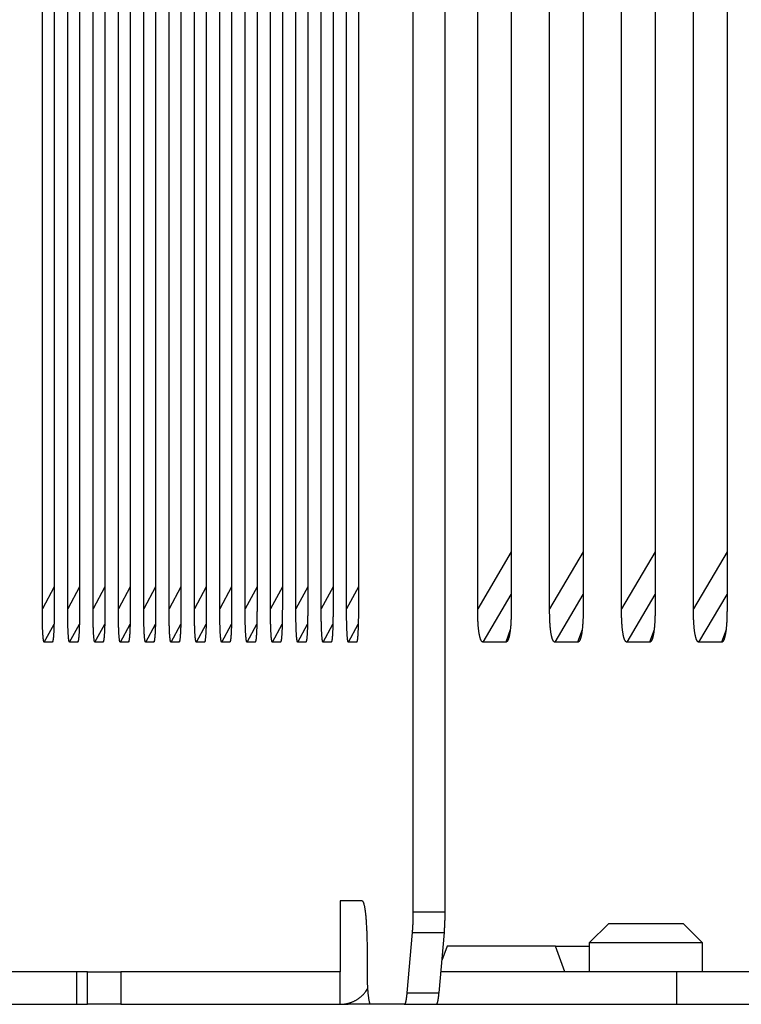
# Model space of a CAD drawing. Extents: x 33 to 1467, y 37 to 1093.
# Drawn here: x 490 to 512, y 369 to 399 of the extents above; entities that cross this region are included whole.
import ezdxf

# ---------------------------------------------------------------- set-up
doc = ezdxf.new("R2010")
doc.units = 0
doc.header["$LTSCALE"] = 20
doc.header["$MEASUREMENT"] = 0
doc.layers.add('2', color=7, linetype='CONTINUOUS')

msp = doc.modelspace()

# ---------------------------------------------------------------- linework, layer by layer
at = {"layer": '2', "color": 7, "linetype": 'Continuous'}
for p, q in [((490.316, 380.942), (490.316, 427.373)), ((490.682, 427.373), (490.682, 380.942)), ((491.1, 380.942), (491.1, 427.373)), ((491.466, 427.373), (491.466, 380.942)), ((491.884, 380.942), (491.884, 427.373)), ((492.25, 427.373), (492.25, 380.942)), ((492.668, 380.942), (492.668, 427.373)), ((493.034, 427.373), (493.034, 380.942)), ((493.452, 380.942), (493.452, 427.373)), ((493.818, 427.373), (493.818, 380.942)), ((494.236, 380.942), (494.236, 427.373)), ((494.602, 427.373), (494.602, 380.942)), ((495.02, 380.942), (495.02, 427.373)), ((495.386, 427.373), (495.386, 380.942)), ((495.804, 380.942), (495.804, 427.373)), ((496.17, 427.373), (496.17, 380.942)), ((496.588, 380.942), (496.588, 427.373)), ((496.954, 427.373), (496.954, 380.942)), ((503.778, 380.942), (503.778, 427.373)), ((504.816, 427.373), (504.816, 380.942)), ((506.002, 380.942), (506.002, 427.373)), ((507.04, 427.373), (507.04, 380.942)), ((508.226, 380.942), (508.226, 427.373)), ((509.264, 427.373), (509.264, 380.942)), ((510.45, 380.942), (510.45, 427.373)), ((511.488, 427.373), (511.488, 380.942)), ((497.372, 380.942), (497.372, 425.373)), ((497.738, 425.373), (497.738, 380.942)), ((498.156, 380.942), (498.156, 423.373)), ((498.522, 423.373), (498.522, 380.942)), ((498.94, 380.942), (498.94, 421.373)), ((499.306, 421.373), (499.306, 380.942)), ((499.724, 380.942), (499.724, 419.373)), ((500.089, 419.373), (500.089, 380.942)), ((501.777, 411.533), (501.777, 371.574)), ((502.771, 371.574), (502.771, 411.533)), ((504.816, 382.708), (503.778, 380.942)), ((504.816, 382.708), (504.816, 382.708)), ((507.04, 382.708), (506.002, 380.942)), ((507.04, 382.708), (507.04, 382.708)), ((509.264, 382.708), (508.226, 380.942)), ((509.264, 382.708), (509.264, 382.708)), ((511.488, 382.708), (510.45, 380.942)), ((511.488, 382.708), (511.488, 382.708)), ((490.682, 381.625), (490.316, 380.942)), ((491.466, 381.625), (491.1, 380.942)), ((492.25, 381.625), (491.884, 380.942)), ((493.034, 381.625), (492.668, 380.942)), ((493.818, 381.625), (493.452, 380.942)), ((494.602, 381.625), (494.236, 380.942)), ((495.386, 381.625), (495.02, 380.942)), ((496.17, 381.625), (495.804, 380.942)), ((496.954, 381.625), (496.588, 380.942)), ((497.738, 381.625), (497.372, 380.942)), ((498.522, 381.625), (498.156, 380.942)), ((499.306, 381.625), (498.94, 380.942)), ((500.089, 381.625), (499.724, 380.942)), ((503.949, 379.907), (504.816, 381.382)), ((506.173, 379.907), (507.04, 381.382)), ((508.397, 379.907), (509.264, 381.382)), ((510.621, 379.907), (511.488, 381.382)), ((490.376, 379.907), (490.677, 380.469)), ((491.16, 379.907), (491.461, 380.469)), ((491.944, 379.907), (492.245, 380.469)), ((492.728, 379.907), (493.029, 380.469)), ((493.512, 379.907), (493.813, 380.469)), ((494.296, 379.907), (494.597, 380.469)), ((495.08, 379.907), (495.381, 380.469)), ((495.864, 379.907), (496.165, 380.469)), ((496.648, 379.907), (496.949, 380.469)), ((497.432, 379.907), (497.733, 380.469)), ((498.216, 379.907), (498.517, 380.469)), ((499, 379.907), (499.3, 380.469)), ((499.784, 379.907), (500.084, 380.469)), ((504.786, 380.295), (504.644, 379.907)), ((507.01, 380.295), (506.868, 379.907)), ((509.234, 380.295), (509.093, 379.907)), ((511.458, 380.295), (511.317, 379.907)), ((490.622, 379.907), (490.376, 379.907)), ((490.642, 379.953), (490.622, 379.907)), ((491.405, 379.907), (491.16, 379.907)), ((491.426, 379.953), (491.405, 379.907)), ((492.189, 379.907), (491.944, 379.907)), ((492.21, 379.953), (492.189, 379.907)), ((492.973, 379.907), (492.728, 379.907)), ((492.994, 379.953), (492.973, 379.907)), ((493.757, 379.907), (493.512, 379.907)), ((493.778, 379.953), (493.757, 379.907)), ((494.541, 379.907), (494.296, 379.907)), ((494.562, 379.953), (494.541, 379.907)), ((495.325, 379.907), (495.08, 379.907)), ((495.346, 379.953), (495.325, 379.907)), ((496.109, 379.907), (495.864, 379.907)), ((496.13, 379.953), (496.109, 379.907)), ((496.893, 379.907), (496.648, 379.907)), ((496.914, 379.953), (496.893, 379.907)), ((497.677, 379.907), (497.432, 379.907)), ((497.698, 379.953), (497.677, 379.907)), ((498.461, 379.907), (498.216, 379.907)), ((498.482, 379.953), (498.461, 379.907)), ((499.245, 379.907), (499, 379.907)), ((499.266, 379.953), (499.245, 379.907)), ((500.029, 379.907), (499.784, 379.907)), ((500.05, 379.953), (500.029, 379.907)), ((504.644, 379.907), (503.949, 379.907)), ((506.868, 379.907), (506.173, 379.907)), ((509.093, 379.907), (508.397, 379.907)), ((511.317, 379.907), (510.621, 379.907)), ((499.524, 371.907), (499.524, 369.71)), ((500.211, 371.907), (499.524, 371.907)), ((501.777, 371.574), (502.771, 371.574)), ((501.752, 370.931), (501.589, 369.067)), ((501.752, 370.931), (502.747, 370.931)), ((502.583, 369.067), (502.747, 370.931)), ((507.83, 371.21), (507.23, 370.61)), ((507.83, 371.21), (509.321, 371.21)), ((509.321, 371.21), (510.13, 371.21)), ((510.73, 370.61), (510.13, 371.21)), ((500.367, 369.71), (500.367, 370.407)), ((502.835, 370.51), (502.671, 370.066)), ((506.18, 370.51), (502.835, 370.51)), ((506.476, 369.71), (506.18, 370.51)), ((506.18, 370.51), (507.23, 370.51)), ((509.499, 370.61), (507.23, 370.61)), ((507.23, 370.61), (507.23, 369.71)), ((510.73, 370.61), (509.499, 370.61)), ((510.73, 369.71), (510.73, 370.61)), ((491.378, 369.71), (487.397, 369.71)), ((491.709, 369.71), (491.378, 369.71)), ((491.378, 368.71), (491.378, 369.71)), ((491.709, 369.71), (492.748, 369.71)), ((491.709, 368.71), (491.709, 369.71)), ((492.748, 369.71), (492.748, 368.71)), ((499.524, 369.71), (492.748, 369.71)), ((499.524, 368.71), (499.524, 369.71)), ((509.94, 369.71), (502.64, 369.71)), ((514.543, 369.71), (509.94, 369.71)), ((509.94, 368.71), (509.94, 369.71)), ((501.589, 369.067), (502.583, 369.067)), ((487.397, 368.71), (491.378, 368.71)), ((491.378, 368.71), (491.709, 368.71)), ((492.748, 368.71), (491.709, 368.71)), ((492.748, 368.71), (499.524, 368.71)), ((499.524, 368.71), (499.773, 368.71)), ((499.773, 368.71), (499.773, 368.742)), ((500.472, 368.71), (499.773, 368.71)), ((501.509, 368.71), (500.472, 368.71)), ((501.509, 368.71), (502.503, 368.71)), ((502.503, 368.71), (509.94, 368.71)), ((509.94, 368.71), (514.543, 368.71))]:
    msp.add_line(p, q, dxfattribs=at)
for points in [[(490.376, 379.907), (490.373, 379.908, -0.143375), (490.37, 379.911, -0.086054), (490.367, 379.916, -0.047881), (490.364, 379.922, -0.030127), (490.361, 379.931, -0.019559), (490.358, 379.941, -0.013739), (490.356, 379.954, -0.009984), (490.353, 379.97, -0.007709), (490.35, 379.987, -0.006033), (490.347, 380.007, -0.004918), (490.344, 380.03, -0.004033), (490.342, 380.054, -0.003413), (490.339, 380.082, -0.002898), (490.337, 380.112, -0.002525), (490.335, 380.145, -0.002189), (490.332, 380.18, -0.001931), (490.33, 380.218, -0.00173), (490.328, 380.259, -0.001592), (490.326, 380.302, -0.001388), (490.325, 380.348, -0.001185), (490.323, 380.396, -0.001205), (490.322, 380.448, -0.001319), (490.32, 380.504, -0.000905), (490.319, 380.558, -0.000285), (490.318, 380.608, -0.00119), (490.318, 380.677, -0.001803), (490.317, 380.79, -0.000789), (490.316, 380.942, -0.000395)], [(490.682, 380.942), (490.682, 380.873, -0.000644), (490.682, 380.806, -0.000685), (490.681, 380.74, -0.000724), (490.681, 380.677, -0.000764), (490.68, 380.617, -0.000813), (490.679, 380.558, -0.000865), (490.678, 380.502, -0.000928), (490.676, 380.448, -0.000995), (490.675, 380.397, -0.001079), (490.673, 380.348, -0.001167), (490.672, 380.302, -0.001279), (490.67, 380.259, -0.001399), (490.668, 380.218, -0.001554), (490.666, 380.18, -0.001725), (490.663, 380.145, -0.001943), (490.661, 380.112, -0.002178), (490.659, 380.082, -0.002519), (490.656, 380.054, -0.002946), (490.654, 380.03, -0.003404), (490.651, 380.007, -0.003783), (490.648, 379.987, -0.004946), (490.645, 379.97, -0.007227), (490.642, 379.954, -0.00756), (490.64, 379.941, -0.003868), (490.637, 379.931, -0.0144), (490.634, 379.922, -0.047867), (490.628, 379.914, -0.055298), (490.622, 379.907, -0.048739)], [(491.16, 379.907), (491.157, 379.908, -0.143347), (491.154, 379.911, -0.086047), (491.151, 379.916, -0.047882), (491.148, 379.922, -0.030129), (491.145, 379.931, -0.019562), (491.142, 379.941, -0.01374), (491.139, 379.954, -0.009985), (491.137, 379.97, -0.00771), (491.134, 379.987, -0.006034), (491.131, 380.007, -0.004919), (491.128, 380.03, -0.004034), (491.126, 380.054, -0.003413), (491.123, 380.082, -0.002898), (491.121, 380.112, -0.002525), (491.119, 380.145, -0.002189), (491.116, 380.18, -0.001932), (491.114, 380.218, -0.00173), (491.112, 380.259, -0.001592), (491.11, 380.302, -0.001388), (491.109, 380.348, -0.001185), (491.107, 380.396, -0.001205), (491.106, 380.448, -0.001319), (491.104, 380.504, -0.000905), (491.103, 380.558, -0.000285), (491.102, 380.608, -0.00119), (491.101, 380.677, -0.001804), (491.101, 380.79, -0.000789), (491.1, 380.942, -0.000395)], [(491.466, 380.942), (491.466, 380.873, -0.000645), (491.466, 380.806, -0.000685), (491.465, 380.74, -0.000725), (491.464, 380.677, -0.000764), (491.464, 380.617, -0.000814), (491.463, 380.558, -0.000865), (491.462, 380.502, -0.000929), (491.46, 380.448, -0.000996), (491.459, 380.397, -0.00108), (491.457, 380.348, -0.001169), (491.456, 380.302, -0.001281), (491.454, 380.259, -0.001401), (491.452, 380.218, -0.001556), (491.45, 380.18, -0.001727), (491.447, 380.145, -0.001945), (491.445, 380.112, -0.00218), (491.443, 380.082, -0.002521), (491.44, 380.054, -0.002949), (491.438, 380.03, -0.003407), (491.435, 380.007, -0.003787), (491.432, 379.987, -0.004951), (491.429, 379.97, -0.007235), (491.426, 379.954, -0.007567), (491.424, 379.941, -0.003872), (491.421, 379.931, -0.014413), (491.418, 379.922, -0.047904), (491.412, 379.914, -0.055319), (491.405, 379.907, -0.048737)], [(491.944, 379.907), (491.941, 379.908, -0.143476), (491.938, 379.911, -0.08606), (491.935, 379.916, -0.047863), (491.932, 379.922, -0.030109), (491.929, 379.931, -0.019546), (491.926, 379.941, -0.013728), (491.923, 379.954, -0.009976), (491.921, 379.97, -0.007702), (491.918, 379.987, -0.006028), (491.915, 380.007, -0.004914), (491.912, 380.03, -0.00403), (491.91, 380.054, -0.00341), (491.907, 380.082, -0.002895), (491.905, 380.112, -0.002522), (491.902, 380.145, -0.002187), (491.9, 380.18, -0.00193), (491.898, 380.218, -0.001728), (491.896, 380.259, -0.00159), (491.894, 380.302, -0.001386), (491.893, 380.348, -0.001184), (491.891, 380.396, -0.001204), (491.89, 380.448, -0.001318), (491.888, 380.504, -0.000904), (491.887, 380.558, -0.000285), (491.886, 380.608, -0.001189), (491.885, 380.677, -0.001802), (491.885, 380.79, -0.000788), (491.884, 380.942, -0.000395)], [(492.25, 380.942), (492.25, 380.873, -0.000645), (492.249, 380.806, -0.000685), (492.249, 380.74, -0.000725), (492.248, 380.677, -0.000764), (492.248, 380.617, -0.000813), (492.247, 380.558, -0.000865), (492.246, 380.502, -0.000929), (492.244, 380.448, -0.000996), (492.243, 380.397, -0.00108), (492.241, 380.348, -0.001168), (492.24, 380.302, -0.00128), (492.238, 380.259, -0.0014), (492.236, 380.218, -0.001556), (492.234, 380.18, -0.001727), (492.231, 380.145, -0.001944), (492.229, 380.112, -0.00218), (492.227, 380.082, -0.002521), (492.224, 380.054, -0.002949), (492.222, 380.03, -0.003407), (492.219, 380.007, -0.003786), (492.216, 379.987, -0.00495), (492.213, 379.97, -0.007233), (492.21, 379.954, -0.007566), (492.208, 379.941, -0.003871), (492.205, 379.931, -0.014411), (492.202, 379.922, -0.047899), (492.196, 379.914, -0.055319), (492.189, 379.907, -0.048741)], [(492.728, 379.907), (492.725, 379.908, -0.143454), (492.722, 379.911, -0.086058), (492.719, 379.916, -0.047867), (492.716, 379.922, -0.030113), (492.713, 379.931, -0.019549), (492.71, 379.941, -0.01373), (492.707, 379.954, -0.009977), (492.705, 379.97, -0.007704), (492.702, 379.987, -0.006029), (492.699, 380.007, -0.004914), (492.696, 380.03, -0.004031), (492.694, 380.054, -0.00341), (492.691, 380.082, -0.002896), (492.689, 380.112, -0.002523), (492.686, 380.145, -0.002188), (492.684, 380.18, -0.00193), (492.682, 380.218, -0.001728), (492.68, 380.259, -0.001591), (492.678, 380.302, -0.001387), (492.677, 380.348, -0.001184), (492.675, 380.396, -0.001204), (492.674, 380.448, -0.001318), (492.672, 380.504, -0.000904), (492.671, 380.558, -0.000285), (492.67, 380.608, -0.001189), (492.669, 380.677, -0.001802), (492.669, 380.79, -0.000788), (492.668, 380.942, -0.000395)], [(493.034, 380.942), (493.034, 380.873, -0.000645), (493.033, 380.806, -0.000685), (493.033, 380.74, -0.000725), (493.032, 380.677, -0.000764), (493.032, 380.617, -0.000813), (493.031, 380.558, -0.000865), (493.03, 380.502, -0.000928), (493.028, 380.448, -0.000996), (493.027, 380.397, -0.001079), (493.025, 380.348, -0.001168), (493.024, 380.302, -0.00128), (493.022, 380.259, -0.0014), (493.02, 380.218, -0.001555), (493.018, 380.18, -0.001727), (493.015, 380.145, -0.001944), (493.013, 380.112, -0.002179), (493.011, 380.082, -0.002521), (493.008, 380.054, -0.002948), (493.005, 380.03, -0.003406), (493.003, 380.007, -0.003786), (493, 379.987, -0.004949), (492.997, 379.97, -0.007232), (492.994, 379.954, -0.007565), (492.991, 379.941, -0.00387), (492.989, 379.931, -0.014409), (492.986, 379.922, -0.047892), (492.98, 379.914, -0.055314), (492.973, 379.907, -0.04874)], [(493.512, 379.907), (493.509, 379.908, -0.143431), (493.506, 379.911, -0.086057), (493.503, 379.916, -0.047871), (493.5, 379.922, -0.030117), (493.497, 379.931, -0.019552), (493.494, 379.941, -0.013733), (493.491, 379.954, -0.009979), (493.488, 379.97, -0.007705), (493.486, 379.987, -0.00603), (493.483, 380.007, -0.004915), (493.48, 380.03, -0.004032), (493.478, 380.054, -0.003411), (493.475, 380.082, -0.002896), (493.473, 380.112, -0.002523), (493.47, 380.145, -0.002188), (493.468, 380.18, -0.00193), (493.466, 380.218, -0.001729), (493.464, 380.259, -0.001591), (493.462, 380.302, -0.001387), (493.461, 380.348, -0.001185), (493.459, 380.396, -0.001205), (493.457, 380.448, -0.001318), (493.456, 380.504, -0.000905), (493.455, 380.558, -0.000285), (493.454, 380.608, -0.001189), (493.453, 380.677, -0.001802), (493.453, 380.79, -0.000789), (493.452, 380.942, -0.000395)], [(493.818, 380.942), (493.818, 380.873, -0.000645), (493.817, 380.806, -0.000685), (493.817, 380.74, -0.000725), (493.816, 380.677, -0.000764), (493.816, 380.617, -0.000813), (493.815, 380.558, -0.000865), (493.813, 380.502, -0.000928), (493.812, 380.448, -0.000995), (493.811, 380.397, -0.001079), (493.809, 380.348, -0.001168), (493.807, 380.302, -0.00128), (493.806, 380.259, -0.0014), (493.804, 380.218, -0.001555), (493.802, 380.18, -0.001726), (493.799, 380.145, -0.001944), (493.797, 380.112, -0.002179), (493.795, 380.082, -0.00252), (493.792, 380.054, -0.002948), (493.789, 380.03, -0.003406), (493.787, 380.007, -0.003785), (493.784, 379.987, -0.004948), (493.781, 379.97, -0.007231), (493.778, 379.954, -0.007564), (493.775, 379.941, -0.00387), (493.773, 379.931, -0.014406), (493.77, 379.922, -0.047885), (493.764, 379.914, -0.055309), (493.757, 379.907, -0.04874)], [(494.296, 379.907), (494.293, 379.908, -0.143409), (494.29, 379.911, -0.086056), (494.287, 379.916, -0.047875), (494.284, 379.922, -0.030121), (494.281, 379.931, -0.019555), (494.278, 379.941, -0.013735), (494.275, 379.954, -0.009981), (494.272, 379.97, -0.007707), (494.27, 379.987, -0.006031), (494.267, 380.007, -0.004916), (494.264, 380.03, -0.004032), (494.262, 380.054, -0.003412), (494.259, 380.082, -0.002897), (494.257, 380.112, -0.002524), (494.254, 380.145, -0.002188), (494.252, 380.18, -0.001931), (494.25, 380.218, -0.001729), (494.248, 380.259, -0.001591), (494.246, 380.302, -0.001387), (494.244, 380.348, -0.001185), (494.243, 380.396, -0.001205), (494.241, 380.448, -0.001318), (494.24, 380.504, -0.000905), (494.239, 380.558, -0.000285), (494.238, 380.608, -0.001189), (494.237, 380.677, -0.001803), (494.237, 380.79, -0.000789), (494.236, 380.942, -0.000395)], [(494.602, 380.942), (494.602, 380.873, -0.000644), (494.601, 380.806, -0.000685), (494.601, 380.74, -0.000724), (494.6, 380.677, -0.000764), (494.6, 380.617, -0.000813), (494.599, 380.558, -0.000865), (494.597, 380.502, -0.000928), (494.596, 380.448, -0.000995), (494.595, 380.397, -0.001079), (494.593, 380.348, -0.001168), (494.591, 380.302, -0.00128), (494.59, 380.259, -0.0014), (494.588, 380.218, -0.001555), (494.586, 380.18, -0.001726), (494.583, 380.145, -0.001943), (494.581, 380.112, -0.002178), (494.579, 380.082, -0.00252), (494.576, 380.054, -0.002947), (494.573, 380.03, -0.003405), (494.571, 380.007, -0.003784), (494.568, 379.987, -0.004947), (494.565, 379.97, -0.007229), (494.562, 379.954, -0.007562), (494.559, 379.941, -0.003869), (494.557, 379.931, -0.014404), (494.554, 379.922, -0.047878), (494.548, 379.914, -0.055305), (494.541, 379.907, -0.048739)], [(495.08, 379.907), (495.077, 379.908, -0.143387), (495.074, 379.911, -0.086055), (495.071, 379.916, -0.047879), (495.068, 379.922, -0.030125), (495.065, 379.931, -0.019558), (495.062, 379.941, -0.013737), (495.059, 379.954, -0.009983), (495.056, 379.97, -0.007708), (495.054, 379.987, -0.006032), (495.051, 380.007, -0.004917), (495.048, 380.03, -0.004033), (495.046, 380.054, -0.003412), (495.043, 380.082, -0.002897), (495.041, 380.112, -0.002524), (495.038, 380.145, -0.002189), (495.036, 380.18, -0.001931), (495.034, 380.218, -0.001729), (495.032, 380.259, -0.001591), (495.03, 380.302, -0.001388), (495.028, 380.348, -0.001185), (495.027, 380.396, -0.001205), (495.025, 380.448, -0.001319), (495.024, 380.504, -0.000905), (495.023, 380.558, -0.000285), (495.022, 380.608, -0.00119), (495.021, 380.677, -0.001803), (495.021, 380.79, -0.000789), (495.02, 380.942, -0.000395)], [(495.386, 380.942), (495.386, 380.873, -0.000644), (495.385, 380.806, -0.000685), (495.385, 380.74, -0.000724), (495.384, 380.677, -0.000764), (495.384, 380.617, -0.000813), (495.383, 380.558, -0.000865), (495.381, 380.502, -0.000928), (495.38, 380.448, -0.000995), (495.379, 380.397, -0.001079), (495.377, 380.348, -0.001168), (495.375, 380.302, -0.001279), (495.374, 380.259, -0.001399), (495.372, 380.218, -0.001554), (495.369, 380.18, -0.001726), (495.367, 380.145, -0.001943), (495.365, 380.112, -0.002178), (495.363, 380.082, -0.002519), (495.36, 380.054, -0.002947), (495.357, 380.03, -0.003404), (495.355, 380.007, -0.003784), (495.352, 379.987, -0.004946), (495.349, 379.97, -0.007228), (495.346, 379.954, -0.007561), (495.343, 379.941, -0.003868), (495.341, 379.931, -0.014401), (495.337, 379.922, -0.047871), (495.332, 379.914, -0.0553), (495.325, 379.907, -0.048739)], [(495.864, 379.907), (495.861, 379.908, -0.143364), (495.858, 379.911, -0.086054), (495.855, 379.916, -0.047883), (495.852, 379.922, -0.030129), (495.849, 379.931, -0.019561), (495.846, 379.941, -0.01374), (495.843, 379.954, -0.009984), (495.84, 379.97, -0.007709), (495.838, 379.987, -0.006033), (495.835, 380.007, -0.004918), (495.832, 380.03, -0.004034), (495.83, 380.054, -0.003413), (495.827, 380.082, -0.002898), (495.825, 380.112, -0.002525), (495.822, 380.145, -0.002189), (495.82, 380.18, -0.001931), (495.818, 380.218, -0.00173), (495.816, 380.259, -0.001592), (495.814, 380.302, -0.001388), (495.812, 380.348, -0.001185), (495.811, 380.396, -0.001205), (495.809, 380.448, -0.001319), (495.808, 380.504, -0.000905), (495.807, 380.558, -0.000285), (495.806, 380.608, -0.00119), (495.805, 380.677, -0.001803), (495.805, 380.79, -0.000789), (495.804, 380.942, -0.000395)], [(496.17, 380.942), (496.17, 380.873, -0.000645), (496.169, 380.806, -0.000686), (496.169, 380.74, -0.000725), (496.168, 380.677, -0.000764), (496.167, 380.617, -0.000814), (496.167, 380.558, -0.000866), (496.165, 380.502, -0.000929), (496.164, 380.448, -0.000996), (496.163, 380.397, -0.00108), (496.161, 380.348, -0.001169), (496.159, 380.302, -0.001281), (496.158, 380.259, -0.001401), (496.156, 380.218, -0.001556), (496.153, 380.18, -0.001727), (496.151, 380.145, -0.001945), (496.149, 380.112, -0.00218), (496.146, 380.082, -0.002522), (496.144, 380.054, -0.00295), (496.141, 380.03, -0.003408), (496.139, 380.007, -0.003787), (496.136, 379.987, -0.004951), (496.133, 379.97, -0.007235), (496.13, 379.954, -0.007568), (496.127, 379.941, -0.003872), (496.125, 379.931, -0.014414), (496.121, 379.922, -0.047908), (496.116, 379.914, -0.055322), (496.109, 379.907, -0.048738)], [(496.648, 379.907), (496.645, 379.908, -0.143336), (496.642, 379.911, -0.086046), (496.639, 379.916, -0.047884), (496.636, 379.922, -0.030131), (496.633, 379.931, -0.019563), (496.63, 379.941, -0.013741), (496.627, 379.954, -0.009986), (496.624, 379.97, -0.00771), (496.622, 379.987, -0.006034), (496.619, 380.007, -0.004919), (496.616, 380.03, -0.004034), (496.614, 380.054, -0.003414), (496.611, 380.082, -0.002899), (496.609, 380.112, -0.002525), (496.606, 380.145, -0.00219), (496.604, 380.18, -0.001932), (496.602, 380.218, -0.00173), (496.6, 380.259, -0.001592), (496.598, 380.302, -0.001388), (496.596, 380.348, -0.001185), (496.595, 380.396, -0.001205), (496.593, 380.448, -0.001319), (496.592, 380.504, -0.000905), (496.591, 380.558, -0.000285), (496.59, 380.608, -0.00119), (496.589, 380.677, -0.001804), (496.588, 380.79, -0.000789), (496.588, 380.942, -0.000395)], [(496.954, 380.942), (496.954, 380.873, -0.000645), (496.953, 380.806, -0.000685), (496.953, 380.74, -0.000725), (496.952, 380.677, -0.000764), (496.951, 380.617, -0.000814), (496.95, 380.558, -0.000865), (496.949, 380.502, -0.000929), (496.948, 380.448, -0.000996), (496.947, 380.397, -0.00108), (496.945, 380.348, -0.001169), (496.943, 380.302, -0.00128), (496.941, 380.259, -0.001401), (496.939, 380.218, -0.001556), (496.937, 380.18, -0.001727), (496.935, 380.145, -0.001945), (496.933, 380.112, -0.00218), (496.93, 380.082, -0.002521), (496.928, 380.054, -0.002949), (496.925, 380.03, -0.003407), (496.923, 380.007, -0.003787), (496.92, 379.987, -0.00495), (496.917, 379.97, -0.007234), (496.914, 379.954, -0.007567), (496.911, 379.941, -0.003871), (496.909, 379.931, -0.014412), (496.905, 379.922, -0.047903), (496.9, 379.914, -0.055321), (496.893, 379.907, -0.048741)], [(497.432, 379.907), (497.429, 379.908, -0.143465), (497.426, 379.911, -0.086059), (497.423, 379.916, -0.047865), (497.42, 379.922, -0.030111), (497.417, 379.931, -0.019547), (497.414, 379.941, -0.013729), (497.411, 379.954, -0.009976), (497.408, 379.97, -0.007703), (497.405, 379.987, -0.006028), (497.403, 380.007, -0.004914), (497.4, 380.03, -0.00403), (497.397, 380.054, -0.00341), (497.395, 380.082, -0.002896), (497.393, 380.112, -0.002523), (497.39, 380.145, -0.002187), (497.388, 380.18, -0.00193), (497.386, 380.218, -0.001728), (497.384, 380.259, -0.00159), (497.382, 380.302, -0.001387), (497.38, 380.348, -0.001184), (497.379, 380.396, -0.001204), (497.377, 380.448, -0.001318), (497.376, 380.504, -0.000904), (497.375, 380.558, -0.000285), (497.374, 380.608, -0.001189), (497.373, 380.677, -0.001802), (497.372, 380.79, -0.000788), (497.372, 380.942, -0.000395)], [(497.738, 380.942), (497.737, 380.873, -0.000645), (497.737, 380.806, -0.000685), (497.737, 380.74, -0.000725), (497.736, 380.677, -0.000764), (497.735, 380.617, -0.000813), (497.734, 380.558, -0.000865), (497.733, 380.502, -0.000929), (497.732, 380.448, -0.000996), (497.731, 380.397, -0.001079), (497.729, 380.348, -0.001168), (497.727, 380.302, -0.00128), (497.725, 380.259, -0.0014), (497.723, 380.218, -0.001556), (497.721, 380.18, -0.001727), (497.719, 380.145, -0.001944), (497.717, 380.112, -0.00218), (497.714, 380.082, -0.002521), (497.712, 380.054, -0.002949), (497.709, 380.03, -0.003407), (497.707, 380.007, -0.003786), (497.704, 379.987, -0.004949), (497.701, 379.97, -0.007233), (497.698, 379.954, -0.007566), (497.695, 379.941, -0.003871), (497.693, 379.931, -0.01441), (497.689, 379.922, -0.047896), (497.684, 379.914, -0.055316), (497.677, 379.907, -0.04874)], [(498.216, 379.907), (498.213, 379.908, -0.143443), (498.21, 379.911, -0.086058), (498.207, 379.916, -0.047869), (498.204, 379.922, -0.030115), (498.201, 379.931, -0.01955), (498.198, 379.941, -0.013732), (498.195, 379.954, -0.009978), (498.192, 379.97, -0.007704), (498.189, 379.987, -0.00603), (498.187, 380.007, -0.004915), (498.184, 380.03, -0.004031), (498.181, 380.054, -0.003411), (498.179, 380.082, -0.002896), (498.177, 380.112, -0.002523), (498.174, 380.145, -0.002188), (498.172, 380.18, -0.00193), (498.17, 380.218, -0.001729), (498.168, 380.259, -0.001591), (498.166, 380.302, -0.001387), (498.164, 380.348, -0.001184), (498.163, 380.396, -0.001204), (498.161, 380.448, -0.001318), (498.16, 380.504, -0.000905), (498.159, 380.558, -0.000285), (498.158, 380.608, -0.001189), (498.157, 380.677, -0.001802), (498.156, 380.79, -0.000789), (498.156, 380.942, -0.000395)], [(498.522, 380.942), (498.521, 380.873, -0.000645), (498.521, 380.806, -0.000685), (498.521, 380.74, -0.000725), (498.52, 380.677, -0.000764), (498.519, 380.617, -0.000813), (498.518, 380.558, -0.000865), (498.517, 380.502, -0.000928), (498.516, 380.448, -0.000996), (498.515, 380.397, -0.001079), (498.513, 380.348, -0.001168), (498.511, 380.302, -0.00128), (498.509, 380.259, -0.0014), (498.507, 380.218, -0.001555), (498.505, 380.18, -0.001726), (498.503, 380.145, -0.001944), (498.501, 380.112, -0.002179), (498.498, 380.082, -0.00252), (498.496, 380.054, -0.002948), (498.493, 380.03, -0.003406), (498.491, 380.007, -0.003785), (498.488, 379.987, -0.004948), (498.485, 379.97, -0.007231), (498.482, 379.954, -0.007564), (498.479, 379.941, -0.00387), (498.477, 379.931, -0.014408), (498.473, 379.922, -0.047889), (498.468, 379.914, -0.055312), (498.461, 379.907, -0.04874)], [(499, 379.907), (498.997, 379.908, -0.143421), (498.994, 379.911, -0.086057), (498.991, 379.916, -0.047873), (498.988, 379.922, -0.030119), (498.985, 379.931, -0.019553), (498.982, 379.941, -0.013734), (498.979, 379.954, -0.00998), (498.976, 379.97, -0.007706), (498.973, 379.987, -0.006031), (498.971, 380.007, -0.004916), (498.968, 380.03, -0.004032), (498.965, 380.054, -0.003411), (498.963, 380.082, -0.002897), (498.96, 380.112, -0.002524), (498.958, 380.145, -0.002188), (498.956, 380.18, -0.001931), (498.954, 380.218, -0.001729), (498.952, 380.259, -0.001591), (498.95, 380.302, -0.001387), (498.948, 380.348, -0.001185), (498.947, 380.396, -0.001205), (498.945, 380.448, -0.001318), (498.944, 380.504, -0.000905), (498.943, 380.558, -0.000285), (498.942, 380.608, -0.001189), (498.941, 380.677, -0.001802), (498.94, 380.79, -0.000789), (498.94, 380.942, -0.000395)], [(499.306, 380.942), (499.305, 380.873, -0.000644), (499.305, 380.806, -0.000685), (499.305, 380.74, -0.000724), (499.304, 380.677, -0.000764), (499.303, 380.617, -0.000813), (499.302, 380.558, -0.000865), (499.301, 380.502, -0.000928), (499.3, 380.448, -0.000995), (499.299, 380.397, -0.001079), (499.297, 380.348, -0.001168), (499.295, 380.302, -0.00128), (499.293, 380.259, -0.0014), (499.291, 380.218, -0.001555), (499.289, 380.18, -0.001726), (499.287, 380.145, -0.001943), (499.285, 380.112, -0.002179), (499.282, 380.082, -0.00252), (499.28, 380.054, -0.002948), (499.277, 380.03, -0.003405), (499.275, 380.007, -0.003785), (499.272, 379.987, -0.004948), (499.269, 379.97, -0.00723), (499.266, 379.954, -0.007563), (499.263, 379.941, -0.003869), (499.261, 379.931, -0.014405), (499.257, 379.922, -0.047882), (499.252, 379.914, -0.055307), (499.245, 379.907, -0.048739)], [(499.784, 379.907), (499.781, 379.908, -0.143398), (499.778, 379.911, -0.086055), (499.775, 379.916, -0.047877), (499.772, 379.922, -0.030123), (499.769, 379.931, -0.019556), (499.766, 379.941, -0.013736), (499.763, 379.954, -0.009982), (499.76, 379.97, -0.007707), (499.757, 379.987, -0.006032), (499.755, 380.007, -0.004917), (499.752, 380.03, -0.004033), (499.749, 380.054, -0.003412), (499.747, 380.082, -0.002897), (499.744, 380.112, -0.002524), (499.742, 380.145, -0.002189), (499.74, 380.18, -0.001931), (499.738, 380.218, -0.001729), (499.736, 380.259, -0.001591), (499.734, 380.302, -0.001387), (499.732, 380.348, -0.001185), (499.731, 380.396, -0.001205), (499.729, 380.448, -0.001319), (499.728, 380.504, -0.000905), (499.727, 380.558, -0.000285), (499.726, 380.608, -0.001189), (499.725, 380.677, -0.001803), (499.724, 380.79, -0.000789), (499.724, 380.942, -0.000395)], [(500.09, 380.942), (500.089, 380.873, -0.000644), (500.089, 380.806, -0.000685), (500.089, 380.74, -0.000724), (500.088, 380.677, -0.000764), (500.087, 380.617, -0.000813), (500.086, 380.558, -0.000865), (500.085, 380.502, -0.000928), (500.084, 380.448, -0.000995), (500.082, 380.397, -0.001079), (500.081, 380.348, -0.001168), (500.079, 380.302, -0.00128), (500.077, 380.259, -0.0014), (500.075, 380.218, -0.001555), (500.073, 380.18, -0.001726), (500.071, 380.145, -0.001943), (500.069, 380.112, -0.002178), (500.066, 380.082, -0.002519), (500.064, 380.054, -0.002947), (500.061, 380.03, -0.003405), (500.058, 380.007, -0.003784), (500.056, 379.987, -0.004947), (500.053, 379.97, -0.007229), (500.05, 379.954, -0.007562), (500.047, 379.941, -0.003869), (500.045, 379.931, -0.014403), (500.041, 379.922, -0.047875), (500.036, 379.914, -0.055303), (500.029, 379.907, -0.048739)], [(503.949, 379.907), (503.94, 379.908, -0.05395), (503.932, 379.911, -0.049115), (503.923, 379.916, -0.043193), (503.915, 379.922, -0.038044), (503.906, 379.931, -0.031574), (503.898, 379.941, -0.026002), (503.89, 379.954, -0.021147), (503.882, 379.97, -0.017598), (503.874, 379.987, -0.014554), (503.866, 380.007, -0.012325), (503.858, 380.03, -0.010409), (503.851, 380.054, -0.008993), (503.844, 380.082, -0.007763), (503.837, 380.112, -0.006847), (503.83, 380.145, -0.005996), (503.824, 380.18, -0.005329), (503.818, 380.218, -0.004801), (503.812, 380.259, -0.004439), (503.807, 380.302, -0.003885), (503.802, 380.348, -0.003327), (503.798, 380.396, -0.003391), (503.794, 380.448, -0.003719), (503.79, 380.504, -0.002557), (503.787, 380.558, -0.000806), (503.784, 380.608, -0.003365), (503.782, 380.677, -0.005108), (503.78, 380.79, -0.002237), (503.778, 380.942, -0.001121)], [(504.816, 380.942), (504.815, 380.873, -0.001828), (504.815, 380.806, -0.001943), (504.813, 380.74, -0.002055), (504.812, 380.677, -0.002165), (504.809, 380.617, -0.002304), (504.807, 380.558, -0.002449), (504.804, 380.502, -0.002626), (504.8, 380.448, -0.002813), (504.796, 380.397, -0.003044), (504.791, 380.348, -0.003289), (504.787, 380.302, -0.003595), (504.781, 380.259, -0.003921), (504.776, 380.218, -0.004339), (504.77, 380.18, -0.004794), (504.763, 380.145, -0.005365), (504.757, 380.112, -0.00597), (504.75, 380.082, -0.006838), (504.743, 380.054, -0.0079), (504.735, 380.03, -0.008975), (504.728, 380.007, -0.009775), (504.72, 379.987, -0.012429), (504.712, 379.97, -0.01741), (504.704, 379.954, -0.017081), (504.696, 379.941, -0.008316), (504.688, 379.931, -0.02916), (504.679, 379.922, -0.072073), (504.664, 379.914, -0.049742), (504.644, 379.907, -0.030336)], [(506.173, 379.907), (506.165, 379.908, -0.053935), (506.156, 379.911, -0.049103), (506.147, 379.916, -0.043186), (506.139, 379.922, -0.03804), (506.13, 379.931, -0.031573), (506.122, 379.941, -0.026003), (506.114, 379.954, -0.021149), (506.106, 379.97, -0.0176), (506.098, 379.987, -0.014556), (506.09, 380.007, -0.012328), (506.082, 380.03, -0.010411), (506.075, 380.054, -0.008995), (506.068, 380.082, -0.007765), (506.061, 380.112, -0.006848), (506.054, 380.145, -0.005997), (506.048, 380.18, -0.00533), (506.042, 380.218, -0.004803), (506.036, 380.259, -0.00444), (506.031, 380.302, -0.003886), (506.026, 380.348, -0.003328), (506.022, 380.396, -0.003392), (506.018, 380.448, -0.00372), (506.014, 380.504, -0.002558), (506.011, 380.558, -0.000806), (506.008, 380.608, -0.003366), (506.006, 380.677, -0.005109), (506.004, 380.79, -0.002237), (506.002, 380.942, -0.001121)], [(507.04, 380.942), (507.04, 380.873, -0.001829), (507.039, 380.806, -0.001944), (507.038, 380.74, -0.002055), (507.036, 380.677, -0.002166), (507.034, 380.617, -0.002304), (507.031, 380.558, -0.002449), (507.028, 380.502, -0.002626), (507.024, 380.448, -0.002813), (507.02, 380.397, -0.003045), (507.015, 380.348, -0.003289), (507.011, 380.302, -0.003596), (507.005, 380.259, -0.003921), (507, 380.218, -0.004339), (506.994, 380.18, -0.004795), (506.987, 380.145, -0.005366), (506.981, 380.112, -0.005971), (506.974, 380.082, -0.006838), (506.967, 380.054, -0.007901), (506.959, 380.03, -0.008976), (506.952, 380.007, -0.009776), (506.944, 379.987, -0.01243), (506.936, 379.97, -0.017412), (506.928, 379.954, -0.017082), (506.92, 379.941, -0.008317), (506.912, 379.931, -0.02916), (506.903, 379.922, -0.072069), (506.888, 379.914, -0.049736), (506.868, 379.907, -0.030331)], [(508.397, 379.907), (508.389, 379.908, -0.053943), (508.38, 379.911, -0.049109), (508.371, 379.916, -0.043189), (508.363, 379.922, -0.038041), (508.354, 379.931, -0.031572), (508.346, 379.941, -0.026001), (508.338, 379.954, -0.021147), (508.33, 379.97, -0.017598), (508.322, 379.987, -0.014555), (508.314, 380.007, -0.012326), (508.306, 380.03, -0.01041), (508.299, 380.054, -0.008994), (508.292, 380.082, -0.007764), (508.285, 380.112, -0.006847), (508.278, 380.145, -0.005996), (508.272, 380.18, -0.005329), (508.266, 380.218, -0.004802), (508.26, 380.259, -0.004439), (508.255, 380.302, -0.003886), (508.25, 380.348, -0.003328), (508.246, 380.396, -0.003392), (508.242, 380.448, -0.00372), (508.238, 380.504, -0.002557), (508.235, 380.558, -0.000806), (508.232, 380.608, -0.003366), (508.23, 380.677, -0.005109), (508.228, 380.79, -0.002237), (508.226, 380.942, -0.001121)], [(509.264, 380.942), (509.264, 380.873, -0.001829), (509.263, 380.806, -0.001944), (509.262, 380.74, -0.002055), (509.26, 380.677, -0.002166), (509.258, 380.617, -0.002305), (509.255, 380.558, -0.00245), (509.252, 380.502, -0.002627), (509.248, 380.448, -0.002814), (509.244, 380.397, -0.003045), (509.24, 380.348, -0.00329), (509.235, 380.302, -0.003596), (509.229, 380.259, -0.003922), (509.224, 380.218, -0.00434), (509.218, 380.18, -0.004796), (509.211, 380.145, -0.005367), (509.205, 380.112, -0.005972), (509.198, 380.082, -0.00684), (509.191, 380.054, -0.007903), (509.183, 380.03, -0.008978), (509.176, 380.007, -0.009778), (509.168, 379.987, -0.012432), (509.16, 379.97, -0.017414), (509.152, 379.954, -0.017084), (509.144, 379.941, -0.008317), (509.136, 379.931, -0.029163), (509.127, 379.922, -0.07207), (509.112, 379.914, -0.049732), (509.093, 379.907, -0.030328)], [(510.621, 379.907), (510.613, 379.908, -0.053952), (510.604, 379.911, -0.049117), (510.595, 379.916, -0.043194), (510.587, 379.922, -0.038044), (510.578, 379.931, -0.031574), (510.57, 379.941, -0.026001), (510.562, 379.954, -0.021146), (510.554, 379.97, -0.017597), (510.546, 379.987, -0.014554), (510.538, 380.007, -0.012325), (510.53, 380.03, -0.010409), (510.523, 380.054, -0.008993), (510.516, 380.082, -0.007763), (510.509, 380.112, -0.006846), (510.502, 380.145, -0.005995), (510.496, 380.18, -0.005328), (510.49, 380.218, -0.004801), (510.485, 380.259, -0.004439), (510.479, 380.302, -0.003885), (510.474, 380.348, -0.003327), (510.47, 380.396, -0.003391), (510.466, 380.448, -0.003719), (510.462, 380.504, -0.002557), (510.459, 380.558, -0.000806), (510.456, 380.608, -0.003365), (510.454, 380.677, -0.005108), (510.452, 380.79, -0.002237), (510.45, 380.942, -0.001121)], [(511.488, 380.942), (511.488, 380.873, -0.001828), (511.487, 380.806, -0.001943), (511.486, 380.74, -0.002055), (511.484, 380.677, -0.002166), (511.482, 380.617, -0.002304), (511.479, 380.558, -0.002449), (511.476, 380.502, -0.002626), (511.472, 380.448, -0.002813), (511.468, 380.397, -0.003044), (511.464, 380.348, -0.003289), (511.459, 380.302, -0.003595), (511.453, 380.259, -0.003921), (511.448, 380.218, -0.004339), (511.442, 380.18, -0.004794), (511.436, 380.145, -0.005365), (511.429, 380.112, -0.00597), (511.422, 380.082, -0.006838), (511.415, 380.054, -0.0079), (511.408, 380.03, -0.008975), (511.4, 380.007, -0.009775), (511.392, 379.987, -0.012429), (511.384, 379.97, -0.01741), (511.376, 379.954, -0.017081), (511.368, 379.941, -0.008316), (511.361, 379.931, -0.029159), (511.351, 379.922, -0.072068), (511.336, 379.914, -0.049738), (511.317, 379.907, -0.030334)], [(500.367, 370.407), (500.367, 370.478, 0.001337), (500.367, 370.55, 0.001275), (500.366, 370.624, 0.001268), (500.364, 370.698, 0.00134), (500.363, 370.773, 0.001394), (500.361, 370.847, 0.001447), (500.358, 370.922, 0.001506), (500.355, 370.996, 0.001588), (500.351, 371.068, 0.001677), (500.347, 371.14, 0.001784), (500.343, 371.21, 0.001907), (500.338, 371.278, 0.002053), (500.333, 371.344, 0.00223), (500.327, 371.407, 0.00244), (500.322, 371.467, 0.002692), (500.315, 371.524, 0.002978), (500.309, 371.578, 0.003384), (500.302, 371.627, 0.003909), (500.295, 371.673, 0.004444), (500.287, 371.715, 0.004886), (500.28, 371.753, 0.006296), (500.272, 371.786, 0.009053), (500.264, 371.815, 0.009328), (500.257, 371.84, 0.004832), (500.25, 371.861, 0.017352), (500.241, 371.878, 0.054483), (500.228, 371.893, 0.057174), (500.211, 371.907, 0.045941)], [(501.777, 371.574), (501.777, 371.551, -0.000603), (501.776, 371.528, -0.000597), (501.776, 371.505, -0.000597), (501.776, 371.482, -0.000604), (501.776, 371.459, -0.000609), (501.776, 371.436, -0.000613), (501.775, 371.413, -0.000618), (501.775, 371.39, -0.000624), (501.774, 371.367, -0.000631), (501.774, 371.344, -0.000638), (501.773, 371.322, -0.000646), (501.773, 371.299, -0.000654), (501.772, 371.277, -0.000664), (501.771, 371.254, -0.000675), (501.77, 371.232, -0.000685), (501.769, 371.21, -0.000692), (501.768, 371.188, -0.00071), (501.768, 371.167, -0.000738), (501.766, 371.145, -0.000733), (501.765, 371.124, -0.0007), (501.764, 371.104, -0.000786), (501.763, 371.083, -0.000955), (501.762, 371.062, -0.000753), (501.761, 371.043, -0.000278), (501.76, 371.026, -0.001081), (501.758, 371.004, -0.00196), (501.755, 370.972, -0.001023), (501.752, 370.931, -0.000561)], [(502.747, 370.931), (502.748, 370.949, 0.001), (502.75, 370.967, 0.000955), (502.751, 370.985, 0.000919), (502.752, 371.004, 0.000898), (502.754, 371.023, 0.000873), (502.755, 371.043, 0.000849), (502.756, 371.063, 0.000826), (502.758, 371.083, 0.000806), (502.759, 371.104, 0.000787), (502.76, 371.124, 0.00077), (502.761, 371.145, 0.000752), (502.762, 371.167, 0.000737), (502.763, 371.188, 0.000722), (502.764, 371.21, 0.00071), (502.765, 371.232, 0.000696), (502.766, 371.254, 0.00068), (502.766, 371.277, 0.000675), (502.767, 371.299, 0.000678), (502.768, 371.322, 0.00065), (502.768, 371.344, 0.000601), (502.769, 371.367, 0.000653), (502.769, 371.39, 0.000764), (502.77, 371.414, 0.000579), (502.77, 371.436, 0.000209), (502.77, 371.456, 0.000797), (502.771, 371.482, 0.00135), (502.771, 371.522, 0.000663), (502.771, 371.574, 0.000353)], [(500.472, 368.71), (500.467, 368.711, -0.116989), (500.462, 368.715, -0.079202), (500.457, 368.721, -0.049324), (500.452, 368.729, -0.033431), (500.446, 368.74, -0.022704), (500.441, 368.754, -0.016379), (500.436, 368.771, -0.012148), (500.431, 368.79, -0.009534), (500.426, 368.813, -0.007576), (500.421, 368.838, -0.006253), (500.416, 368.866, -0.005204), (500.411, 368.896, -0.004457), (500.407, 368.929, -0.003843), (500.402, 368.965, -0.003388), (500.398, 369.003, -0.002994), (500.394, 369.043, -0.002681), (500.39, 369.085, -0.002442), (500.387, 369.129, -0.002269), (500.384, 369.174, -0.002042), (500.381, 369.221, -0.001799), (500.378, 369.268, -0.001823), (500.376, 369.317, -0.00198), (500.374, 369.368, -0.001482), (500.372, 369.416, -0.00063), (500.371, 369.46, -0.001851), (500.369, 369.516, -0.002949), (500.368, 369.6, -0.00147), (500.367, 369.71, -0.000801)], [(499.524, 368.71), (499.555, 368.711, 0.008203), (499.586, 368.712, 0.007904), (499.618, 368.715, 0.007828), (499.649, 368.718, 0.008052), (499.681, 368.723, 0.008159), (499.714, 368.729, 0.008236), (499.746, 368.735, 0.008289), (499.778, 368.743, 0.008393), (499.811, 368.753, 0.008454), (499.843, 368.763, 0.008541), (499.875, 368.775, 0.008589), (499.907, 368.787, 0.008662), (499.939, 368.802, 0.008712), (499.971, 368.817, 0.008792), (500.002, 368.833, 0.008806), (500.032, 368.851, 0.008806), (500.063, 368.87, 0.008907), (500.092, 368.89, 0.009123), (500.121, 368.911, 0.008889), (500.149, 368.933, 0.00834), (500.177, 368.956, 0.009187), (500.204, 368.98, 0.010917), (500.23, 369.006, 0.008347), (500.254, 369.031, 0.003022), (500.276, 369.055, 0.01164), (500.301, 369.086, 0.01997), (500.337, 369.137, 0.009844), (500.382, 369.204, 0.005228)], [(501.589, 369.067), (501.587, 369.046, -0.001304), (501.585, 369.025, -0.001348), (501.583, 369.004, -0.001415), (501.58, 368.984, -0.001514), (501.578, 368.965, -0.001619), (501.576, 368.946, -0.001728), (501.574, 368.927, -0.001855), (501.571, 368.91, -0.001998), (501.569, 368.892, -0.002164), (501.566, 368.876, -0.00235), (501.564, 368.86, -0.002569), (501.561, 368.845, -0.002815), (501.558, 368.83, -0.003115), (501.556, 368.817, -0.003459), (501.553, 368.804, -0.003869), (501.55, 368.792, -0.004324), (501.547, 368.78, -0.004963), (501.544, 368.77, -0.005791), (501.541, 368.76, -0.006571), (501.538, 368.752, -0.007156), (501.535, 368.744, -0.009277), (501.532, 368.736, -0.013462), (501.529, 368.73, -0.01315), (501.526, 368.725, -0.005655), (501.524, 368.72, -0.023867), (501.52, 368.717, -0.066878), (501.515, 368.713, -0.052179), (501.509, 368.71, -0.033562)], [(502.503, 368.71), (502.506, 368.711, 0.067655), (502.509, 368.712, 0.058389), (502.512, 368.714, 0.046299), (502.515, 368.717, 0.036248), (502.518, 368.72, 0.02766), (502.521, 368.725, 0.021504), (502.524, 368.73, 0.016821), (502.527, 368.736, 0.013568), (502.53, 368.744, 0.011022), (502.533, 368.752, 0.009185), (502.536, 368.76, 0.007699), (502.539, 368.77, 0.006588), (502.542, 368.78, 0.00567), (502.544, 368.792, 0.004966), (502.547, 368.804, 0.004348), (502.55, 368.817, 0.003847), (502.553, 368.83, 0.003461), (502.555, 368.845, 0.003177), (502.558, 368.86, 0.002793), (502.561, 368.876, 0.002398), (502.563, 368.892, 0.002414), (502.566, 368.91, 0.002603), (502.568, 368.928, 0.001833), (502.57, 368.946, 0.000656), (502.573, 368.962, 0.002321), (502.575, 368.984, 0.003508), (502.579, 369.02, 0.001578), (502.583, 369.067, 0.000811)]]:
    msp.add_lwpolyline(points, format="xyb", dxfattribs=at)
for points in [[(504.816, 382.708), (504.816, 382.707), (504.816, 382.707), (504.816, 382.707)], [(507.04, 382.708), (507.04, 382.707), (507.04, 382.707), (507.04, 382.707)], [(509.264, 382.708), (509.264, 382.707), (509.264, 382.707), (509.264, 382.707)], [(511.488, 382.708), (511.488, 382.707), (511.488, 382.707), (511.488, 382.707)]]:
    msp.add_open_spline(points, degree=3, dxfattribs=at)

doc.saveas('drawing.dxf')
